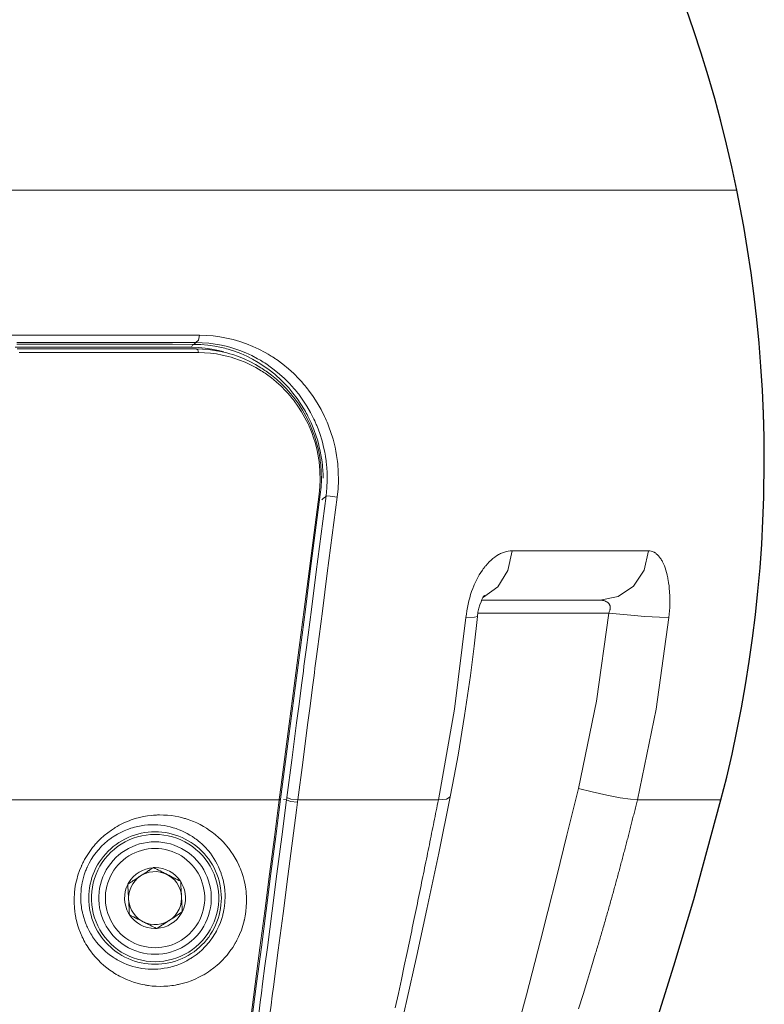
# Model space of a CAD drawing. Units: inches. Extents: x 90 to 248, y -545 to -374.
# Drawn here: x 108 to 113, y -455 to -448 of the extents above; entities that cross this region are included whole.
import ezdxf

# ---------------------------------------------------------------- set-up
doc = ezdxf.new("R2010")
doc.units = ezdxf.units.IN
doc.header["$MEASUREMENT"] = 0
doc.layers.add('ULISSE 2 (BASE SOTTO)', color=7, linetype='Continuous')

# ---------------------------------------------------------------- blocks, each defined once
blk = doc.blocks.new('block 2')
at = {"layer": 'ULISSE 2 (BASE SOTTO)', "color": 7, "lineweight": 25}
blk.add_lwpolyline([(112.4502, -455.5985), (112.6079, -455.099), (112.7571, -454.5973), (112.9628, -453.8448), (113.0058, -453.6723), (113.046, -453.4988), (113.083, -453.3249), (113.1173, -453.1499), (113.1483, -452.9749), (113.1762, -452.7989), (113.2012, -452.6228), (113.2231, -452.4461), (113.2418, -452.269), (113.2577, -452.0915), (113.27, -451.9141), (113.2795, -451.7363), (113.2859, -451.5585), (113.2898, -451.283), (113.288, -451.1048), (113.2834, -450.927), (113.2757, -450.7489), (113.2647, -450.5714), (113.251, -450.394), (113.2337, -450.2165), (113.2136, -450.0398), (113.1903, -449.863), (113.1642, -449.687), (113.1346, -449.5117), (113.0823, -449.2372), (113.0453, -449.0629), (113.0051, -448.8897), (112.9617, -448.7169), (112.9155, -448.5451), (112.8661, -448.374), (112.8139, -448.2036), (112.7585, -448.0346), (112.7003, -447.8663)], dxfattribs=at)
blk = doc.blocks.new('block 3')
at = {"layer": 'ULISSE 2 (BASE SOTTO)', "color": 7, "lineweight": 9}
for points in [[(113.0824, -449.2371), (113.0452, -449.0629), (113.005, -448.8896), (112.9616, -448.7169), (112.9153, -448.5451), (112.8661, -448.3739), (112.8138, -448.2037), (112.7586, -448.0345), (112.7004, -447.8662)], [(113.0824, -449.2371), (113.062, -449.2371), (113.0008, -449.2371), (112.8989, -449.2371), (112.7569, -449.2371), (112.5753, -449.2371), (112.3549, -449.2371), (112.0965, -449.2371), (111.8013, -449.2371), (111.4704, -449.2371), (111.1051, -449.2371), (110.7071, -449.2371), (110.2779, -449.2371), (109.8192, -449.2371), (109.333, -449.2371), (108.8212, -449.2371), (108.286, -449.2371), (107.7294, -449.2371), (107.1539, -449.2371)], [(113.0824, -449.2371), (113.062, -449.2371), (113.0009, -449.2371), (112.8993, -449.2371), (112.7576, -449.2371), (112.5765, -449.2371), (112.3565, -449.2371), (112.0988, -449.2371), (111.8042, -449.2371), (111.474, -449.2371), (111.1096, -449.2371), (110.7125, -449.2371), (110.2842, -449.2371), (109.8265, -449.2371), (109.3413, -449.2371), (108.8306, -449.2371), (108.2964, -449.2371), (107.7409, -449.2371), (107.1665, -449.2371)], [(113.2897, -451.2828), (113.2881, -451.1048), (113.2835, -450.9269), (113.2757, -450.7489), (113.2648, -450.5713), (113.2509, -450.3938), (113.2338, -450.2166), (113.2136, -450.0397), (113.1904, -449.8632), (113.1641, -449.6872), (113.1347, -449.5116), (113.0824, -449.2371)], [(108.998, -450.3893), (108.8357, -450.3893), (108.6714, -450.3893), (108.5053, -450.3893), (108.3373, -450.3891), (108.1674, -450.3891), (107.9956, -450.3891), (107.822, -450.3891), (107.6464, -450.3891)], [(107.414, -450.3344), (107.7497, -450.3344), (108.0788, -450.3346), (108.4012, -450.3346), (108.7169, -450.3347), (109.0259, -450.3347)], [(108.9826, -450.4032), (108.9903, -450.3963), (108.998, -450.3893)], [(109.0259, -450.3347), (109.0188, -450.3722), (108.998, -450.3893)], [(109.9816, -451.5489), (109.9877, -451.4885), (109.9901, -451.4282), (109.9891, -451.368), (109.9845, -451.3079), (109.9829, -451.2929), (109.9809, -451.2778), (109.9799, -451.2704), (109.9788, -451.2628), (109.9776, -451.2554), (109.9765, -451.2479), (109.9712, -451.2183), (109.9652, -451.1892), (109.9507, -451.132), (109.9332, -451.0764), (109.9234, -451.049), (109.9129, -451.0221), (109.9101, -451.0153), (109.9073, -451.0087), (109.9045, -451.0021), (109.9016, -450.9955), (109.8957, -450.9823), (109.8896, -450.9693), (109.8641, -450.9189), (109.8364, -450.8706), (109.8064, -450.8245), (109.7744, -450.7805), (109.7703, -450.7751), (109.7661, -450.7698), (109.7619, -450.7644), (109.7577, -450.7592), (109.7491, -450.7488), (109.7405, -450.7385), (109.7229, -450.7185), (109.705, -450.6991), (109.6681, -450.662), (109.6297, -450.6274), (109.5901, -450.595), (109.5491, -450.5648), (109.5439, -450.5613), (109.5386, -450.5577), (109.5334, -450.5541), (109.5281, -450.5507), (109.5175, -450.5438), (109.5069, -450.537), (109.4855, -450.5239), (109.4639, -450.5117), (109.4201, -450.4886), (109.3756, -450.4681), (109.3304, -450.4499), (109.2844, -450.4341), (109.2611, -450.427), (109.2377, -450.4206), (109.2259, -450.4175), (109.2141, -450.4146), (109.2022, -450.4119), (109.1904, -450.4094), (109.1427, -450.4007), (109.0947, -450.3944), (109.0465, -450.3907), (108.998, -450.3893)], [(109.0259, -450.3347), (109.0774, -450.3361), (109.1287, -450.3401), (109.1796, -450.3467), (109.2303, -450.3559), (109.2429, -450.3586), (109.2555, -450.3615), (109.2681, -450.3645), (109.2806, -450.3678), (109.3056, -450.3747), (109.3302, -450.3821), (109.3791, -450.3989), (109.4271, -450.4184), (109.4744, -450.4403), (109.5207, -450.4647), (109.5437, -450.4778), (109.5664, -450.4917), (109.5777, -450.4987), (109.5889, -450.5061), (109.5945, -450.5099), (109.6001, -450.5136), (109.6056, -450.5174), (109.6111, -450.5213), (109.6545, -450.5533), (109.6964, -450.5877), (109.737, -450.6245), (109.776, -450.6638), (109.7948, -450.6843), (109.8134, -450.7057), (109.8225, -450.7164), (109.8315, -450.7276), (109.8404, -450.7388), (109.8491, -450.7501), (109.8828, -450.7966), (109.9142, -450.8454), (109.9433, -450.8963), (109.9701, -450.9496), (109.9763, -450.9632), (109.9825, -450.977), (109.9885, -450.9909), (109.9942, -451.005), (110.0052, -451.0334), (110.0155, -451.062), (110.0336, -451.1206), (110.0486, -451.1806), (110.0549, -451.2111), (110.0603, -451.2422), (110.0627, -451.2577), (110.0649, -451.2734), (110.0669, -451.2891), (110.0687, -451.3049), (110.0733, -451.3677), (110.0743, -451.4307), (110.0717, -451.4938), (110.0653, -451.5569)], [(107.6476, -450.4381), (107.8232, -450.4381), (107.997, -450.4381), (108.169, -450.4381), (108.339, -450.4381), (108.5072, -450.4381), (108.6735, -450.4381), (108.756, -450.4382), (108.8379, -450.4382), (108.8788, -450.4382), (108.9194, -450.4382), (108.96, -450.4382), (109.0005, -450.4382)], [(107.6466, -450.4017), (107.8205, -450.4018), (107.9923, -450.402), (108.1622, -450.4021), (108.3302, -450.4024), (108.4962, -450.4025), (108.6604, -450.4028), (108.8225, -450.4029), (108.9826, -450.4032)], [(108.9659, -450.4257), (108.8062, -450.4255), (108.6445, -450.4253), (108.4809, -450.425), (108.3153, -450.4248), (108.1478, -450.4247), (107.9783, -450.4244), (107.8069, -450.4243), (107.6337, -450.4241)], [(109.0187, -450.4658), (108.856, -450.4658), (108.6914, -450.4656), (108.5249, -450.4656), (108.3566, -450.4656), (108.1864, -450.4656), (108.0143, -450.4656), (107.8404, -450.4656), (107.6646, -450.4656)], [(108.9826, -450.4032), (108.972, -450.4098), (108.9659, -450.4257)], [(109.208, -450.4594), (109.1919, -450.455), (109.18, -450.452), (109.1678, -450.4491), (109.1187, -450.439), (109.0687, -450.4317), (109.0178, -450.4273), (108.9659, -450.4257)], [(108.9826, -450.4032), (109.0362, -450.4049), (109.0889, -450.4094), (109.1406, -450.4168), (109.1915, -450.4272), (109.204, -450.4301), (109.2165, -450.4332), (109.2289, -450.4366), (109.2411, -450.44), (109.2655, -450.4474), (109.2894, -450.4554), (109.3364, -450.4732), (109.382, -450.4933), (109.4263, -450.5157), (109.4693, -450.5402), (109.5111, -450.5669), (109.5517, -450.596), (109.5616, -450.6036), (109.5715, -450.6113), (109.5763, -450.6151), (109.5812, -450.6191), (109.5861, -450.6231), (109.5909, -450.6271), (109.61, -450.6435), (109.6285, -450.6603), (109.6645, -450.6953), (109.6986, -450.7323), (109.7312, -450.771), (109.762, -450.8118), (109.7911, -450.8545), (109.8184, -450.8992), (109.8249, -450.9107), (109.8314, -450.9224), (109.8377, -450.9343), (109.8439, -450.9462), (109.8559, -450.9704), (109.8673, -450.9951), (109.8883, -451.0456), (109.9069, -451.098), (109.9153, -451.1247), (109.923, -451.152), (109.93, -451.1799), (109.9365, -451.2083), (109.9421, -451.2371), (109.9471, -451.2664), (109.9482, -451.2738), (109.9493, -451.2813), (109.9503, -451.2889), (109.9513, -451.2963), (109.9531, -451.3113), (109.9547, -451.3265), (109.9572, -451.3568), (109.9588, -451.3875), (109.9595, -451.4134)], [(109.0187, -450.4658), (109.0129, -450.4456), (109.0005, -450.4382)], [(109.0005, -450.4382), (109.0471, -450.4393), (109.0934, -450.4429), (109.1396, -450.4488), (109.1854, -450.4572), (109.1968, -450.4597), (109.2082, -450.4623), (109.2196, -450.4651), (109.2309, -450.468), (109.2535, -450.4742), (109.2758, -450.4809), (109.32, -450.4962), (109.3634, -450.5137), (109.4062, -450.5334), (109.4481, -450.5556), (109.4689, -450.5675), (109.4894, -450.58), (109.4996, -450.5865), (109.5097, -450.5932), (109.5198, -450.6), (109.5298, -450.6069), (109.569, -450.6358), (109.6069, -450.667), (109.6434, -450.7003), (109.6785, -450.7359), (109.6956, -450.7545), (109.7123, -450.7736), (109.7164, -450.7786), (109.7205, -450.7835), (109.7246, -450.7885), (109.7286, -450.7935), (109.7366, -450.8037), (109.7445, -450.8139), (109.7746, -450.8559), (109.8028, -450.8998), (109.8289, -450.9457), (109.8529, -450.9936), (109.8557, -450.9998), (109.8585, -451.006), (109.8613, -451.0122), (109.864, -451.0184), (109.8694, -451.0309), (109.8745, -451.0436), (109.8843, -451.0689), (109.8934, -451.0947), (109.9096, -451.1472), (109.9229, -451.2009), (109.9285, -451.2284), (109.9333, -451.2561), (109.9344, -451.2631), (109.9355, -451.2701), (109.9365, -451.2772), (109.9374, -451.2842), (109.9391, -451.2981), (109.9407, -451.3122), (109.9448, -451.3684), (109.9456, -451.4247), (109.9432, -451.4811), (109.9375, -451.5375)], [(109.928, -451.5343), (109.9335, -451.4792), (109.9358, -451.4241), (109.9349, -451.3691), (109.9308, -451.3142), (109.9293, -451.3004), (109.9276, -451.2868), (109.9267, -451.2799), (109.9258, -451.2732), (109.9247, -451.2663), (109.9236, -451.2595), (109.9189, -451.2324), (109.9134, -451.2056), (109.9003, -451.1533), (109.8845, -451.1021), (109.8755, -451.0771), (109.8659, -451.0523), (109.8609, -451.04), (109.8557, -451.0279), (109.8531, -451.0218), (109.8503, -451.0157), (109.8476, -451.0097), (109.8449, -451.0038), (109.8214, -450.9572), (109.796, -450.9127), (109.7685, -450.8699), (109.7391, -450.8292), (109.7314, -450.8192), (109.7237, -450.8095), (109.7197, -450.8046), (109.7158, -450.7998), (109.7118, -450.795), (109.7078, -450.7903), (109.6915, -450.7717), (109.675, -450.7536), (109.6409, -450.7192), (109.6054, -450.6869), (109.5687, -450.6569), (109.5307, -450.6289), (109.521, -450.6222), (109.5112, -450.6156), (109.5015, -450.6092), (109.4916, -450.6029), (109.4717, -450.5908), (109.4516, -450.5793), (109.4109, -450.558), (109.3696, -450.5388), (109.3276, -450.5219), (109.2848, -450.5071), (109.2633, -450.5006), (109.2415, -450.4946), (109.2305, -450.4918), (109.2195, -450.4891), (109.2085, -450.4866), (109.1975, -450.4842), (109.1532, -450.4761), (109.1086, -450.4705), (109.0637, -450.4669), (109.0187, -450.4658)], [(112.9627, -453.8449), (113.0058, -453.6722), (113.046, -453.4988), (113.0832, -453.3247), (113.1173, -453.15), (113.1484, -452.9748), (113.1763, -452.7989), (113.2013, -452.6227), (113.2231, -452.446), (113.2419, -452.269), (113.2576, -452.0917), (113.2701, -451.9141), (113.2796, -451.7363), (113.286, -451.5586), (113.2897, -451.2828)], [(109.9375, -451.5375), (109.8998, -451.828), (109.8621, -452.1176), (109.8245, -452.4065), (109.787, -452.6945), (109.7496, -452.9818), (109.7124, -453.2683), (109.6752, -453.5541), (109.6381, -453.8389)], [(109.6393, -453.7521), (109.702, -453.2705), (109.7394, -452.983), (109.7769, -452.6949), (109.8145, -452.4059), (109.8522, -452.1162), (109.8901, -451.8256), (109.928, -451.5343)], [(109.6852, -453.8263), (109.7217, -453.5455), (109.7585, -453.2631), (109.777, -453.1212), (109.7955, -452.9789), (109.8002, -452.9432), (109.8048, -452.9075), (109.8094, -452.8718), (109.8141, -452.8361), (109.8234, -452.7646), (109.8327, -452.6931), (109.8699, -452.4071), (109.9071, -452.1212), (109.9444, -451.8351), (109.9816, -451.5489)], [(110.0653, -451.5569), (110.0279, -451.8444), (109.9905, -452.1318), (109.9532, -452.4191), (109.9158, -452.7065), (109.9064, -452.7783), (109.8971, -452.85), (109.8924, -452.886), (109.8877, -452.9218), (109.883, -452.9577), (109.8783, -452.9935), (109.8597, -453.1365), (109.8412, -453.2791), (109.8043, -453.5629), (109.7676, -453.8449)], [(109.928, -451.5343), (109.9353, -451.5361), (109.9375, -451.5375)], [(109.9816, -451.5489), (109.9756, -451.5544), (109.9696, -451.5597), (109.9595, -451.5687), (109.9494, -451.5778)], [(110.0653, -451.5569), (110.0127, -451.5492), (109.9816, -451.5489)], [(111.0374, -452.466), (111.0404, -452.4409), (111.044, -452.416), (111.0483, -452.391), (111.0534, -452.3664), (111.0591, -452.342), (111.0655, -452.318), (111.0724, -452.2945), (111.0801, -452.2714), (111.0883, -452.2489), (111.0971, -452.2268), (111.0994, -452.2212), (111.1018, -452.2159), (111.1042, -452.2104), (111.1066, -452.2051), (111.1116, -452.1945), (111.1167, -452.1841), (111.1271, -452.1639), (111.1381, -452.1446), (111.1495, -452.1262), (111.1614, -452.1084), (111.1675, -452.0998), (111.1738, -452.0915), (111.1769, -452.0874), (111.1801, -452.0833), (111.1833, -452.0794), (111.1865, -452.0755), (111.1997, -452.0604), (111.213, -452.0464), (111.2267, -452.0334), (111.2405, -452.0216), (111.2546, -452.0108), (111.2689, -452.001), (111.2726, -451.9987), (111.2762, -451.9965), (111.2799, -451.9943), (111.2835, -451.9922), (111.2908, -451.9884), (111.2982, -451.9846), (111.3129, -451.9783), (111.3276, -451.9731), (111.3422, -451.9691), (111.3569, -451.9661), (111.3716, -451.9644), (111.3863, -451.9638)], [(111.1707, -452.3137), (111.2784, -452.235), (111.354, -452.1124), (111.3863, -451.9638)], [(111.3863, -451.9638), (111.7712, -451.9638), (112.1152, -451.9638), (112.4167, -451.9638)], [(112.4167, -451.9638), (112.3822, -452.1085), (112.3013, -452.2292), (112.1856, -452.3091), (112.051, -452.3371)], [(112.4167, -451.9638), (112.4267, -451.9644), (112.4366, -451.9662), (112.4463, -451.9691), (112.4558, -451.9732), (112.4582, -451.9744), (112.4605, -451.9757), (112.4629, -451.9771), (112.4651, -451.9784), (112.4697, -451.9815), (112.4742, -451.9849), (112.4829, -451.9925), (112.4914, -452.0012), (112.4995, -452.0108), (112.5073, -452.0217), (112.5111, -452.0276), (112.5148, -452.0337), (112.5185, -452.0402), (112.522, -452.0469), (112.5288, -452.061), (112.5352, -452.0759), (112.5411, -452.0918), (112.5466, -452.1087), (112.5518, -452.1264), (112.5564, -452.1452), (112.5575, -452.15), (112.5586, -452.1548), (112.5597, -452.1598), (112.5606, -452.1648), (112.5626, -452.1748), (112.5643, -452.1849), (112.5676, -452.2058), (112.5703, -452.2272), (112.5726, -452.2492), (112.5743, -452.2719), (112.575, -452.2834), (112.5755, -452.2951), (112.5757, -452.301), (112.5759, -452.307), (112.5761, -452.3129), (112.5763, -452.3189), (112.5765, -452.3429), (112.5761, -452.367), (112.5753, -452.3914), (112.574, -452.4161), (112.5722, -452.4409), (112.5699, -452.466)], [(111.1237, -452.4601), (111.1238, -452.4592), (111.1239, -452.4584), (111.1277, -452.428), (111.1346, -452.3978), (111.1423, -452.371), (111.1508, -452.3475), (111.1582, -452.3307), (111.1653, -452.3172), (111.1707, -452.3081), (111.1748, -452.3023), (111.1771, -452.2995)], [(112.051, -452.3371), (111.6433, -452.3371), (111.1599, -452.3371)], [(112.115, -452.4336), (112.1175, -452.4288), (112.1197, -452.4238), (112.1217, -452.4189), (112.1234, -452.4139), (112.1241, -452.4114), (112.1247, -452.4088), (112.1252, -452.4063), (112.1257, -452.4037), (112.1261, -452.4012), (112.1263, -452.3987), (112.1265, -452.3963), (112.1265, -452.3938), (112.1264, -452.389), (112.1259, -452.3843), (112.1254, -452.3819), (112.1249, -452.3797), (112.1243, -452.3774), (112.1235, -452.3753), (112.1227, -452.3731), (112.1218, -452.3712), (112.1208, -452.3691), (112.1197, -452.3673), (112.1174, -452.3636), (112.1148, -452.3603), (112.1119, -452.3572), (112.1087, -452.3544), (112.107, -452.353), (112.1053, -452.3517), (112.1035, -452.3505), (112.1017, -452.3493), (112.0942, -452.3453), (112.0863, -452.3422), (112.0821, -452.341), (112.0778, -452.3399), (112.0757, -452.3394), (112.0735, -452.339), (112.0713, -452.3387), (112.0691, -452.3382), (112.0601, -452.3373), (112.051, -452.3371)], [(110.8291, -453.8449), (110.9495, -453.1598), (111.0374, -452.466)], [(110.9177, -453.8232), (110.9485, -453.6656), (110.9775, -453.5075), (111.0274, -453.2074), (111.071, -452.9054), (111.0991, -452.6833), (111.1237, -452.4603)], [(111.1237, -452.4603), (111.1011, -452.4657), (111.0374, -452.466)], [(112.115, -452.4336), (111.1282, -452.4336)], [(111.8861, -453.7584), (112.0232, -453.1002), (112.115, -452.4336)], [(112.5699, -452.466), (112.4976, -452.4656), (112.3882, -452.4594), (112.2551, -452.4482), (112.115, -452.4336)], [(112.5699, -452.466), (112.4742, -453.1598), (112.3316, -453.8449)], [(109.6275, -453.8429), (109.6393, -453.7521)], [(110.5149, -458.2884), (110.7307, -457.751), (110.937, -457.1809), (111.1158, -456.6363), (111.2919, -456.051), (111.3912, -455.6986), (111.4942, -455.3177), (111.6007, -454.9082), (111.6565, -454.6877), (111.7227, -454.4225), (111.7993, -454.1127), (111.8861, -453.7584)], [(112.3316, -453.8449), (112.2806, -453.8408), (112.2014, -453.8287), (112.1007, -453.8092), (111.991, -453.7846), (111.8861, -453.7584)], [(96.552, -453.8449), (97.0526, -453.8449), (97.5793, -453.8449), (98.1297, -453.8449), (98.7018, -453.8449), (99.2927, -453.8449), (99.9001, -453.8449), (100.5213, -453.8449), (101.1536, -453.8449), (101.7943, -453.8449), (102.4406, -453.8449), (103.0896, -453.8449), (103.7388, -453.8449), (104.3851, -453.8449), (105.0257, -453.8449), (105.658, -453.8449), (106.2793, -453.8449), (106.8866, -453.8449), (107.4776, -453.8449), (108.0496, -453.8449), (108.6001, -453.8449), (109.1268, -453.8449), (109.6273, -453.8449)], [(109.0629, -458.1911), (109.0969, -457.9294), (109.131, -457.6663), (109.1652, -457.4018), (109.1997, -457.136), (109.2344, -456.8688), (109.2693, -456.6004), (109.3043, -456.3306), (109.3395, -456.0594), (109.3749, -455.7871), (109.4104, -455.5134), (109.4461, -455.2384), (109.482, -454.9622), (109.5181, -454.6848), (109.5543, -454.4061), (109.5907, -454.1261), (109.6273, -453.8449)], [(109.6378, -453.841), (109.6013, -454.1218), (109.5649, -454.4015), (109.5287, -454.6799), (109.4926, -454.9571), (109.4567, -455.233), (109.421, -455.5076), (109.3854, -455.781), (109.35, -456.0531), (109.3148, -456.3239), (109.2797, -456.5935), (109.2449, -456.8617), (109.2101, -457.1286), (109.1756, -457.3941), (109.1412, -457.6583), (109.1071, -457.9211), (109.0731, -458.1825)], [(109.1177, -458.1824), (109.1516, -457.9223), (109.1857, -457.6608), (109.22, -457.3974), (109.2545, -457.1326), (109.2892, -456.8662), (109.3242, -456.5983), (109.3592, -456.3289), (109.3946, -456.058), (109.4301, -455.7855), (109.4657, -455.5116), (109.4746, -455.4429), (109.4836, -455.3741), (109.4926, -455.3053), (109.5016, -455.2363), (109.5196, -455.0983), (109.5376, -454.96), (109.5737, -454.6826), (109.6099, -454.4042), (109.6463, -454.1249), (109.6828, -453.8444)], [(109.6273, -453.8449), (109.6348, -453.8436), (109.6378, -453.8412)], [(109.6273, -453.8449), (109.6274, -453.8439), (109.6275, -453.8429)], [(109.6275, -453.8429), (109.6351, -453.8415), (109.6381, -453.8392)], [(109.6378, -453.8412), (109.6379, -453.8402), (109.6381, -453.8392)], [(109.6381, -453.8392), (109.6381, -453.8391), (109.6381, -453.8389)], [(109.6605, -453.8417), (109.6828, -453.8444)], [(109.6828, -453.8444), (109.684, -453.8353), (109.6852, -453.8263)], [(109.6828, -453.8444), (109.7121, -453.8584), (109.7651, -453.863)], [(109.6852, -453.8263), (109.7145, -453.8402), (109.7676, -453.8449)], [(110.5034, -455.4171), (110.5267, -455.3094), (110.5499, -455.2015), (110.5715, -455.1001), (110.5929, -454.9987), (110.5979, -454.9751), (110.6029, -454.9514), (110.6078, -454.928), (110.6127, -454.9046), (110.6176, -454.8811), (110.6225, -454.8579), (110.6274, -454.8346), (110.6322, -454.8113), (110.637, -454.7881), (110.6418, -454.765), (110.6466, -454.742), (110.6514, -454.7189), (110.6561, -454.6961), (110.6609, -454.6731), (110.6655, -454.6503), (110.6702, -454.6274), (110.675, -454.6048), (110.6796, -454.5821), (110.6842, -454.5595), (110.6889, -454.5369), (110.6935, -454.5144), (110.6981, -454.492), (110.7027, -454.4697), (110.7072, -454.4472), (110.7118, -454.425), (110.7163, -454.4028), (110.7208, -454.3806), (110.7254, -454.3584), (110.7298, -454.3364), (110.7343, -454.3144), (110.7387, -454.2925), (110.7432, -454.2706), (110.7476, -454.2488), (110.752, -454.227), (110.7564, -454.2053), (110.7608, -454.1836), (110.7652, -454.1621), (110.7695, -454.1404), (110.7739, -454.119), (110.7782, -454.0976), (110.7825, -454.0762), (110.7868, -454.0549), (110.7911, -454.0336), (110.7954, -454.0124), (110.7996, -453.9913), (110.8039, -453.9702), (110.8081, -453.9492), (110.8123, -453.9282), (110.8165, -453.9073), (110.8207, -453.8865), (110.8249, -453.8657), (110.8291, -453.8449)], [(109.7651, -453.863), (109.7574, -453.9227)], [(109.7676, -453.8449), (109.7663, -453.854), (109.7651, -453.863)], [(110.8291, -453.8449), (110.3208, -453.8449), (109.7676, -453.8449)], [(109.7786, -458.3577), (109.8697, -458.0725), (109.9579, -457.7858), (110.0302, -457.5424), (110.1005, -457.2979), (110.1566, -457.0972), (110.2116, -456.8958), (110.2536, -456.7383), (110.2949, -456.5806), (110.3269, -456.4564), (110.3585, -456.3319), (110.4094, -456.1274), (110.4593, -455.9224), (110.5248, -455.6462), (110.5887, -455.3691), (110.6667, -455.0202), (110.7425, -454.6702), (110.8315, -454.2475), (110.9177, -453.8232)], [(110.4038, -460.4105), (110.6458, -459.9463), (110.8798, -459.4779), (111.1055, -459.0055), (111.3229, -458.5292), (111.532, -458.0491), (111.7327, -457.5656), (111.9249, -457.0786), (112.1086, -456.5883), (112.2837, -456.0948), (112.4502, -455.5984), (112.6079, -455.0991), (112.7569, -454.5972), (112.9627, -453.8449)], [(112.3316, -453.8449), (112.329, -453.8551), (112.3266, -453.8654), (112.324, -453.8756), (112.3215, -453.8859), (112.319, -453.8962), (112.3164, -453.9065), (112.3139, -453.9168), (112.3113, -453.9271), (112.3087, -453.9375), (112.3062, -453.9478), (112.3036, -453.9583), (112.3009, -453.9686), (112.2984, -453.979), (112.2957, -453.9894), (112.2931, -453.9999), (112.2905, -454.0102), (112.2878, -454.0207), (112.2852, -454.0312), (112.2825, -454.0416), (112.2799, -454.0521), (112.2772, -454.0627), (112.2745, -454.0732), (112.2718, -454.0837), (112.2691, -454.0943), (112.2664, -454.1049), (112.2637, -454.1154), (112.261, -454.126), (112.2582, -454.1366), (112.2555, -454.1472), (112.2527, -454.1578), (112.25, -454.1685), (112.2472, -454.1792), (112.2444, -454.1898), (112.2416, -454.2005), (112.2388, -454.2111), (112.236, -454.2219), (112.2331, -454.2326), (112.2303, -454.2433), (112.2275, -454.2541), (112.2247, -454.2649), (112.2218, -454.2756), (112.2189, -454.2864), (112.216, -454.2972), (112.2132, -454.308), (112.2103, -454.3188), (112.2074, -454.3296), (112.2045, -454.3405), (112.2016, -454.3514), (112.1987, -454.3623), (112.1957, -454.3732), (112.1928, -454.3841), (112.1898, -454.395), (112.1868, -454.406), (112.1839, -454.4169), (112.1809, -454.4279), (112.1779, -454.4388), (112.1749, -454.4498), (112.1719, -454.4608), (112.1689, -454.4719), (112.1658, -454.4829), (112.1628, -454.4939), (112.1598, -454.5049), (112.1567, -454.516), (112.1536, -454.5271), (112.1505, -454.5381), (112.1475, -454.5493), (112.1444, -454.5604), (112.1413, -454.5715), (112.1382, -454.5827), (112.1351, -454.5938), (112.1319, -454.605), (112.1287, -454.6161), (112.1257, -454.6274), (112.1225, -454.6386), (112.1193, -454.6498), (112.1161, -454.6611), (112.1129, -454.6724), (112.1097, -454.6835), (112.1065, -454.6948), (112.1033, -454.7061), (112.1001, -454.7174), (112.0969, -454.7287), (112.0936, -454.7401), (112.0904, -454.7515), (112.0871, -454.7628), (112.0838, -454.7742), (112.0805, -454.7855), (112.0772, -454.7969), (112.074, -454.8084), (112.0706, -454.8197), (112.0673, -454.8313), (112.064, -454.8427), (112.0606, -454.8541), (112.0573, -454.8656), (112.0539, -454.8771), (112.0505, -454.8886), (112.0472, -454.9001), (112.0438, -454.9116), (112.0404, -454.9232), (112.037, -454.9347), (112.0335, -454.9463), (112.0301, -454.9578), (112.0266, -454.9695), (112.0232, -454.981), (112.0197, -454.9926), (112.0163, -455.0043), (111.9856, -455.1061), (111.9546, -455.2078), (111.921, -455.3159), (111.887, -455.4239)], [(110.9177, -453.8231), (110.8915, -453.8394), (110.8291, -453.8449)], [(112.9627, -453.8449), (112.9372, -453.8449), (112.8608, -453.8449), (112.7339, -453.8449), (112.5572, -453.8449), (112.3316, -453.8449)], [(108.1387, -454.8788), (108.126, -454.8495), (108.1145, -454.8194), (108.1046, -454.7884), (108.0961, -454.7566), (108.0942, -454.7485), (108.0924, -454.7403), (108.0908, -454.7322), (108.0892, -454.7239), (108.0863, -454.7074), (108.0839, -454.6908), (108.0803, -454.6572), (108.0786, -454.6231), (108.0786, -454.5886), (108.0805, -454.5534), (108.0812, -454.5446), (108.0822, -454.5358), (108.0832, -454.527), (108.0844, -454.5182), (108.087, -454.5005), (108.0902, -454.483), (108.098, -454.4483), (108.1078, -454.4138), (108.1195, -454.3797), (108.1333, -454.3458), (108.1353, -454.3415), (108.1371, -454.3374), (108.1391, -454.3331), (108.1411, -454.329), (108.145, -454.3207), (108.1492, -454.3126), (108.1577, -454.2964), (108.1667, -454.2806), (108.186, -454.2497), (108.2069, -454.2201), (108.2179, -454.2056), (108.2295, -454.1916), (108.2353, -454.1846), (108.2413, -454.1778), (108.2474, -454.171), (108.2535, -454.1644), (108.2787, -454.139), (108.305, -454.1153), (108.3323, -454.0932), (108.3606, -454.0728), (108.3677, -454.068), (108.375, -454.0631), (108.3823, -454.0586), (108.3896, -454.054), (108.4043, -454.0454), (108.4191, -454.0371), (108.4489, -454.0221), (108.4792, -454.0086), (108.4944, -454.0025), (108.5098, -453.9968), (108.5175, -453.9941), (108.5253, -453.9915), (108.533, -453.9891), (108.5407, -453.9867), (108.5716, -453.9782), (108.6022, -453.9714), (108.6329, -453.9661), (108.6634, -453.9623), (108.6787, -453.9609), (108.6939, -453.9599), (108.7015, -453.9595), (108.7091, -453.9592), (108.7167, -453.9591), (108.7242, -453.959), (108.7541, -453.9595), (108.7836, -453.9613), (108.8128, -453.9643), (108.8415, -453.9687), (108.8698, -453.9742), (108.8978, -453.9811), (108.9047, -453.9829), (108.9116, -453.9849), (108.9185, -453.987), (108.9254, -453.9891), (108.9389, -453.9935), (108.9524, -453.9982), (108.9788, -454.0084), (109.0046, -454.0198), (109.0298, -454.0321), (109.0543, -454.0455), (109.0783, -454.06), (109.1017, -454.0754), (109.1131, -454.0836), (109.1245, -454.092), (109.1301, -454.0963), (109.1356, -454.1007), (109.1412, -454.1052), (109.1466, -454.1096), (109.1681, -454.1283), (109.1888, -454.1479), (109.1988, -454.1579), (109.2086, -454.1684), (109.2135, -454.1737), (109.2183, -454.179), (109.223, -454.1845), (109.2277, -454.1899), (109.2458, -454.2124), (109.2629, -454.2357), (109.2791, -454.2598), (109.2943, -454.2848), (109.3085, -454.3108), (109.3216, -454.3377), (109.3278, -454.3516), (109.3337, -454.3656), (109.3366, -454.3728), (109.3393, -454.3801), (109.342, -454.3873), (109.3446, -454.3947), (109.3543, -454.4246), (109.3625, -454.4552), (109.3692, -454.4865), (109.3745, -454.5186), (109.3766, -454.535), (109.3783, -454.5515), (109.3789, -454.5599), (109.3795, -454.5683), (109.3799, -454.5768), (109.3803, -454.5853), (109.3805, -454.6196), (109.3789, -454.6542), (109.3754, -454.689), (109.37, -454.7241), (109.3683, -454.7329), (109.3665, -454.7418), (109.3655, -454.7462), (109.3645, -454.7506), (109.3635, -454.755), (109.3624, -454.7595), (109.3579, -454.7771), (109.3528, -454.7945), (109.3413, -454.8289), (109.3279, -454.8627), (109.3204, -454.8793), (109.3125, -454.8957), (109.3082, -454.904), (109.304, -454.9121), (109.3018, -454.9161), (109.2996, -454.9201), (109.2973, -454.9242), (109.295, -454.9282), (109.2759, -454.9594), (109.2553, -454.9892), (109.2334, -455.0174), (109.21, -455.0443), (109.207, -455.0475), (109.2039, -455.0508), (109.2008, -455.0539), (109.1978, -455.0571), (109.1916, -455.0635), (109.1853, -455.0697), (109.1727, -455.0816), (109.1598, -455.0932), (109.1335, -455.115), (109.1064, -455.1352), (109.0926, -455.1448), (109.0785, -455.1539), (109.0715, -455.1583), (109.0644, -455.1625), (109.0573, -455.1667), (109.0502, -455.1707), (109.0215, -455.1858), (108.9927, -455.1994), (108.9636, -455.2113), (108.9342, -455.2218), (108.9047, -455.2307), (108.8749, -455.2382), (108.8674, -455.2398), (108.8599, -455.2414), (108.8525, -455.2429), (108.845, -455.2442), (108.8301, -455.2467), (108.8153, -455.2489), (108.7858, -455.2521), (108.7563, -455.2539), (108.7271, -455.2545), (108.6981, -455.2536), (108.6691, -455.2516), (108.6403, -455.2482), (108.6331, -455.2473), (108.6259, -455.2462), (108.6187, -455.2449), (108.6115, -455.2437), (108.5973, -455.2409), (108.5832, -455.2378), (108.5553, -455.2307), (108.5278, -455.2225), (108.5008, -455.213), (108.4742, -455.2024), (108.448, -455.1906), (108.4223, -455.1776), (108.4096, -455.1707), (108.3971, -455.1635), (108.3908, -455.1597), (108.3846, -455.1559), (108.3785, -455.1521), (108.3723, -455.1481), (108.3482, -455.1315), (108.325, -455.114), (108.3024, -455.0954), (108.2807, -455.0757), (108.2598, -455.055), (108.2396, -455.0331), (108.2204, -455.0103), (108.202, -454.9863), (108.1932, -454.9738), (108.1846, -454.9611), (108.1763, -454.948), (108.1681, -454.9346), (108.1603, -454.921), (108.1528, -454.9072), (108.1492, -454.9002), (108.1457, -454.8931), (108.1439, -454.8895), (108.1422, -454.886), (108.1404, -454.8824), (108.1387, -454.8788)], [(109.7574, -453.9227), (109.6922, -454.4238), (109.656, -454.7027), (109.6199, -454.9805), (109.6018, -455.119), (109.5839, -455.2572), (109.5749, -455.3262), (109.5659, -455.3953), (109.557, -455.4642), (109.548, -455.5329), (109.5124, -455.8073), (109.477, -456.0802), (109.4418, -456.3515), (109.4067, -456.6215), (109.3718, -456.8898), (109.3372, -457.1566), (109.3028, -457.4218), (109.2686, -457.6854), (109.2346, -457.9474), (109.2008, -458.2079)], [(108.3799, -455.0389), (108.3822, -455.0404), (108.3873, -455.0436), (108.3924, -455.0466), (108.4027, -455.0527), (108.413, -455.0585), (108.434, -455.0693), (108.4552, -455.0792), (108.4769, -455.0881), (108.4989, -455.0961), (108.5213, -455.1031), (108.5441, -455.1092), (108.5556, -455.1118), (108.5671, -455.1143), (108.5788, -455.1165), (108.5905, -455.1184), (108.6141, -455.1215), (108.6377, -455.1236), (108.6615, -455.1246), (108.6854, -455.1246), (108.7096, -455.1235), (108.7337, -455.1213), (108.7581, -455.118), (108.7827, -455.1136), (108.795, -455.1109), (108.8073, -455.108), (108.8196, -455.1047), (108.8319, -455.1011), (108.8563, -455.0929), (108.8807, -455.0836), (108.9049, -455.0729), (108.9289, -455.0608), (108.9409, -455.0542), (108.9529, -455.0473), (108.9589, -455.0437), (108.9648, -455.0399), (108.9708, -455.0361), (108.9767, -455.0322), (108.9999, -455.0156), (109.0227, -454.9977), (109.0448, -454.978), (109.0663, -454.9568), (109.0689, -454.954), (109.0716, -454.9513), (109.0742, -454.9485), (109.0767, -454.9456), (109.0819, -454.9398), (109.0869, -454.9341), (109.0968, -454.9221), (109.1064, -454.9099), (109.1247, -454.8844), (109.1417, -454.8576), (109.1438, -454.8541), (109.1458, -454.8505), (109.1478, -454.8471), (109.1498, -454.8435), (109.1536, -454.8364), (109.1574, -454.8293), (109.1645, -454.8149), (109.1712, -454.8002), (109.1833, -454.7707), (109.1937, -454.7404), (109.196, -454.7327), (109.1982, -454.725), (109.2003, -454.7173), (109.2023, -454.7096), (109.2041, -454.7019), (109.2059, -454.6941), (109.2074, -454.6864), (109.209, -454.6788), (109.2137, -454.6484), (109.2168, -454.6184), (109.2176, -454.6036), (109.2181, -454.5888), (109.2181, -454.5814), (109.2181, -454.5741), (109.2181, -454.5668), (109.2179, -454.5595), (109.2161, -454.5308), (109.2129, -454.503), (109.2084, -454.476), (109.2028, -454.4498), (109.1995, -454.4369), (109.1959, -454.4243), (109.194, -454.418), (109.1921, -454.4118), (109.19, -454.4056), (109.1879, -454.3994), (109.1789, -454.3753), (109.169, -454.3523), (109.1582, -454.3299), (109.1467, -454.3086), (109.1343, -454.2879), (109.1212, -454.2679), (109.1073, -454.2488), (109.0927, -454.2304), (109.0889, -454.2259), (109.0851, -454.2214), (109.0812, -454.2169), (109.0773, -454.2126), (109.0694, -454.204), (109.0613, -454.1957), (109.0446, -454.1794), (109.0274, -454.1641), (109.0186, -454.1567), (109.0096, -454.1495), (109.0005, -454.1425), (108.9913, -454.1358), (108.9725, -454.1228), (108.9532, -454.1107), (108.9334, -454.0994), (108.9131, -454.0889), (108.8924, -454.0793), (108.8711, -454.0704), (108.8602, -454.0664), (108.8494, -454.0624), (108.8382, -454.0589), (108.827, -454.0554), (108.8044, -454.0494), (108.7814, -454.0441), (108.758, -454.04), (108.7343, -454.0367), (108.7102, -454.0346), (108.6857, -454.0335), (108.6733, -454.0334), (108.6608, -454.0335), (108.6546, -454.0337), (108.6483, -454.0339), (108.642, -454.0343), (108.6357, -454.0348), (108.6104, -454.0371), (108.5849, -454.0407), (108.5594, -454.0456), (108.5335, -454.0518), (108.5206, -454.0554), (108.5076, -454.0594), (108.5011, -454.0615), (108.4947, -454.0637), (108.4881, -454.066), (108.4816, -454.0684), (108.4558, -454.0789), (108.4302, -454.0909), (108.4049, -454.1045), (108.3799, -454.1196), (108.3736, -454.1236), (108.3674, -454.1278), (108.3613, -454.132), (108.3551, -454.1364), (108.3431, -454.1454), (108.3312, -454.1548), (108.308, -454.1745), (108.2857, -454.196), (108.2749, -454.2073), (108.2643, -454.219), (108.2591, -454.2249), (108.254, -454.2311), (108.249, -454.2372), (108.2441, -454.2435), (108.2252, -454.269), (108.208, -454.2957), (108.1922, -454.3234), (108.178, -454.3524), (108.1763, -454.356), (108.1747, -454.3597), (108.1731, -454.3634), (108.1715, -454.3671), (108.1685, -454.3746), (108.1655, -454.382), (108.16, -454.3969), (108.1549, -454.4119), (108.1462, -454.442), (108.1393, -454.4723), (108.1364, -454.4874), (108.134, -454.5027), (108.133, -454.5104), (108.1321, -454.518), (108.1313, -454.5257), (108.1306, -454.5334), (108.1289, -454.5636), (108.1289, -454.5934), (108.1304, -454.6226), (108.1334, -454.6513), (108.1355, -454.6655), (108.138, -454.6795), (108.1393, -454.6866), (108.1407, -454.6935), (108.1422, -454.7005), (108.1438, -454.7072), (108.151, -454.7342), (108.1595, -454.7603), (108.1641, -454.7731), (108.1691, -454.7856), (108.1716, -454.7918), (108.1743, -454.798), (108.1756, -454.8011), (108.177, -454.8041), (108.1784, -454.8071), (108.1798, -454.8102)], [(108.6897, -454.0864), (108.7159, -454.0871), (108.742, -454.0892), (108.768, -454.0926), (108.7938, -454.0973), (108.8193, -454.1034), (108.8444, -454.1109), (108.8691, -454.1196), (108.8933, -454.1297), (108.917, -454.141), (108.94, -454.1535), (108.9624, -454.1672), (108.984, -454.1821), (109.0047, -454.1979), (109.0247, -454.215), (109.0437, -454.233), (109.0618, -454.2521), (109.0788, -454.272), (109.0947, -454.2927), (109.1096, -454.3143), (109.1233, -454.3367), (109.1358, -454.3598), (109.1471, -454.3834), (109.1571, -454.4076), (109.1658, -454.4323), (109.1733, -454.4575), (109.1794, -454.483), (109.1842, -454.5088), (109.1876, -454.5347), (109.1897, -454.5609), (109.1904, -454.5871), (109.1897, -454.6132), (109.1876, -454.6394), (109.1842, -454.6653), (109.1794, -454.6911), (109.1733, -454.7166), (109.1658, -454.7418), (109.1571, -454.7665), (109.1471, -454.7907), (109.1358, -454.8144), (109.1233, -454.8374), (109.1096, -454.8598), (109.0947, -454.8813), (109.0788, -454.9021), (109.0618, -454.9221), (109.0437, -454.9411), (109.0247, -454.9591), (109.0047, -454.9762), (108.984, -454.9921), (108.9624, -455.007), (108.94, -455.0206), (108.917, -455.0331), (108.8933, -455.0444), (108.8691, -455.0545), (108.8444, -455.0632), (108.8193, -455.0706), (108.7938, -455.0768), (108.768, -455.0816), (108.742, -455.0849), (108.7159, -455.087), (108.6897, -455.0877), (108.6635, -455.087), (108.6374, -455.0849), (108.6114, -455.0816), (108.5856, -455.0768), (108.5601, -455.0706), (108.535, -455.0632), (108.5102, -455.0545), (108.486, -455.0444), (108.4624, -455.0331), (108.4393, -455.0206), (108.417, -455.007), (108.3954, -454.9921), (108.3746, -454.9762), (108.3546, -454.9591), (108.3356, -454.9411), (108.3176, -454.9221), (108.3006, -454.9021), (108.2846, -454.8813), (108.2698, -454.8598), (108.2561, -454.8374), (108.2436, -454.8144), (108.2323, -454.7907), (108.2223, -454.7665), (108.2135, -454.7418), (108.2061, -454.7166), (108.2, -454.6911), (108.1952, -454.6653), (108.1918, -454.6394), (108.1897, -454.6132), (108.189, -454.5871), (108.1897, -454.5609), (108.1918, -454.5347), (108.1952, -454.5088), (108.2, -454.483), (108.2061, -454.4575), (108.2135, -454.4323), (108.2223, -454.4076), (108.2323, -454.3834), (108.2436, -454.3598), (108.2561, -454.3367), (108.2698, -454.3143), (108.2846, -454.2927), (108.3006, -454.272), (108.3176, -454.2521), (108.3356, -454.233), (108.3546, -454.215), (108.3746, -454.1979), (108.3954, -454.1821), (108.417, -454.1672), (108.4393, -454.1535), (108.4624, -454.141), (108.486, -454.1297), (108.5102, -454.1196), (108.535, -454.1109), (108.5601, -454.1034), (108.5856, -454.0973), (108.6114, -454.0926), (108.6374, -454.0892), (108.6635, -454.0871), (108.6897, -454.0864)], [(108.6897, -454.1064), (108.7232, -454.1075), (108.7566, -454.1111), (108.7896, -454.1169), (108.8221, -454.125), (108.8541, -454.1353), (108.8852, -454.1479), (108.9154, -454.1626), (108.9444, -454.1794), (108.9722, -454.1982), (108.9987, -454.2189), (109.0236, -454.2413), (109.0469, -454.2654), (109.0685, -454.2911), (109.0882, -454.3182), (109.106, -454.3467), (109.1217, -454.3764), (109.1354, -454.407), (109.1468, -454.4385), (109.1561, -454.4708), (109.1631, -454.5036), (109.1677, -454.5368), (109.1701, -454.5703), (109.1701, -454.6039), (109.1677, -454.6373), (109.1631, -454.6706), (109.1561, -454.7034), (109.1468, -454.7356), (109.1354, -454.7671), (109.1217, -454.7978), (109.106, -454.8274), (109.0882, -454.8559), (109.0685, -454.883), (109.0469, -454.9087), (109.0236, -454.9328), (108.9987, -454.9553), (108.9722, -454.9759), (108.9444, -454.9947), (108.9154, -455.0115), (108.8852, -455.0262), (108.8541, -455.0388), (108.8221, -455.0491), (108.7896, -455.0572), (108.7566, -455.063), (108.7232, -455.0666), (108.6897, -455.0677), (108.6562, -455.0666), (108.6228, -455.063), (108.5897, -455.0572), (108.5571, -455.0491), (108.5253, -455.0388), (108.4942, -455.0262), (108.464, -455.0115), (108.435, -454.9947), (108.4071, -454.9759), (108.3807, -454.9553), (108.3557, -454.9328), (108.3325, -454.9087), (108.3109, -454.883), (108.2912, -454.8559), (108.2734, -454.8274), (108.2576, -454.7978), (108.244, -454.7671), (108.2326, -454.7356), (108.2233, -454.7034), (108.2163, -454.6706), (108.2116, -454.6373), (108.2093, -454.6039), (108.2093, -454.5703), (108.2116, -454.5368), (108.2163, -454.5036), (108.2233, -454.4708), (108.2326, -454.4385), (108.244, -454.407), (108.2576, -454.3764), (108.2734, -454.3467), (108.2912, -454.3182), (108.3109, -454.2911), (108.3325, -454.2654), (108.3557, -454.2413), (108.3807, -454.2189), (108.4071, -454.1982), (108.435, -454.1794), (108.464, -454.1626), (108.4942, -454.1479), (108.5253, -454.1353), (108.5571, -454.125), (108.5897, -454.1169), (108.6228, -454.1111), (108.6562, -454.1075), (108.6897, -454.1064)], [(108.6897, -454.1621), (108.66, -454.163), (108.6305, -454.1662), (108.6013, -454.1713), (108.5725, -454.1785), (108.5443, -454.1877), (108.5168, -454.1987), (108.4902, -454.2118), (108.4645, -454.2266), (108.4399, -454.2432), (108.4165, -454.2614), (108.3945, -454.2813), (108.3739, -454.3026), (108.3548, -454.3254), (108.3374, -454.3494), (108.3216, -454.3746), (108.3077, -454.4008), (108.2956, -454.4278), (108.2855, -454.4557), (108.2773, -454.4843), (108.2711, -454.5133), (108.267, -454.5426), (108.2649, -454.5722), (108.2649, -454.6019), (108.267, -454.6314), (108.2711, -454.6609), (108.2773, -454.6899), (108.2855, -454.7184), (108.2956, -454.7462), (108.3077, -454.7734), (108.3216, -454.7996), (108.3374, -454.8247), (108.3548, -454.8488), (108.3739, -454.8715), (108.3945, -454.8928), (108.4165, -454.9126), (108.4399, -454.9309), (108.4645, -454.9474), (108.4902, -454.9623), (108.5168, -454.9753), (108.5443, -454.9864), (108.5725, -454.9957), (108.6013, -455.0028), (108.6305, -455.0079), (108.66, -455.011), (108.6897, -455.0121), (108.7193, -455.011), (108.7488, -455.0079), (108.7781, -455.0028), (108.8068, -454.9957), (108.835, -454.9864), (108.8625, -454.9753), (108.8892, -454.9623), (108.9149, -454.9474), (108.9395, -454.9309), (108.9628, -454.9126), (108.9849, -454.8928), (109.0055, -454.8715), (109.0246, -454.8488), (109.042, -454.8247), (109.0577, -454.7996), (109.0717, -454.7734), (109.0837, -454.7462), (109.0939, -454.7184), (109.102, -454.6899), (109.1082, -454.6609), (109.1124, -454.6314), (109.1144, -454.6019), (109.1144, -454.5722), (109.1124, -454.5426), (109.1082, -454.5133), (109.102, -454.4843), (109.0939, -454.4557), (109.0837, -454.4278), (109.0717, -454.4008), (109.0577, -454.3746), (109.042, -454.3494), (109.0246, -454.3254), (109.0055, -454.3026), (108.9849, -454.2813), (108.9628, -454.2614), (108.9395, -454.2432), (108.9149, -454.2266), (108.8892, -454.2118), (108.8625, -454.1987), (108.835, -454.1877), (108.8068, -454.1785), (108.7781, -454.1713), (108.7488, -454.1662), (108.7193, -454.163), (108.6897, -454.1621)], [(108.6897, -454.2121), (108.6635, -454.2129), (108.6375, -454.2157), (108.6117, -454.2202), (108.5863, -454.2266), (108.5614, -454.2347), (108.5372, -454.2445), (108.5136, -454.2559), (108.4909, -454.269), (108.4692, -454.2836), (108.4486, -454.2997), (108.4292, -454.3172), (108.411, -454.3361), (108.3942, -454.3562), (108.3788, -454.3773), (108.3649, -454.3995), (108.3527, -454.4227), (108.342, -454.4466), (108.333, -454.4712), (108.3258, -454.4963), (108.3204, -454.5219), (108.3168, -454.5479), (108.3149, -454.574), (108.3149, -454.6002), (108.3168, -454.6262), (108.3204, -454.6522), (108.3258, -454.6777), (108.333, -454.703), (108.342, -454.7275), (108.3527, -454.7515), (108.3649, -454.7745), (108.3788, -454.7968), (108.3942, -454.8179), (108.411, -454.838), (108.4292, -454.8568), (108.4486, -454.8743), (108.4692, -454.8904), (108.4909, -454.9051), (108.5136, -454.9182), (108.5372, -454.9296), (108.5614, -454.9394), (108.5863, -454.9476), (108.6117, -454.9539), (108.6375, -454.9584), (108.6635, -454.9611), (108.6897, -454.962), (108.7158, -454.9611), (108.7419, -454.9584), (108.7676, -454.9539), (108.7931, -454.9476), (108.8179, -454.9394), (108.8422, -454.9296), (108.8658, -454.9182), (108.8884, -454.9051), (108.9101, -454.8904), (108.9307, -454.8743), (108.9502, -454.8568), (108.9684, -454.838), (108.9852, -454.8179), (109.0006, -454.7968), (109.0145, -454.7745), (109.0267, -454.7515), (109.0374, -454.7275), (109.0463, -454.703), (109.0535, -454.6777), (109.059, -454.6522), (109.0626, -454.6262), (109.0645, -454.6002), (109.0645, -454.574), (109.0626, -454.5479), (109.059, -454.5219), (109.0535, -454.4963), (109.0463, -454.4712), (109.0374, -454.4466), (109.0267, -454.4227), (109.0145, -454.3995), (109.0006, -454.3773), (108.9852, -454.3562), (108.9684, -454.3361), (108.9502, -454.3172), (108.9307, -454.2997), (108.9101, -454.2836), (108.8884, -454.269), (108.8658, -454.2559), (108.8422, -454.2445), (108.8179, -454.2347), (108.7931, -454.2266), (108.7676, -454.2202), (108.7419, -454.2157), (108.7158, -454.2129), (108.6897, -454.2121)], [(108.6754, -454.3575), (108.6476, -454.3609), (108.6203, -454.3678), (108.5941, -454.3779), (108.5693, -454.3911), (108.5463, -454.4072), (108.5255, -454.426), (108.5071, -454.4473), (108.4913, -454.4706), (108.4852, -454.4818)], [(108.4852, -454.4818), (108.4964, -454.4745), (108.5078, -454.467), (108.5137, -454.4632), (108.5195, -454.4593), (108.5254, -454.4555), (108.5314, -454.4516), (108.5434, -454.4437), (108.5555, -454.4358), (108.5616, -454.4318), (108.5678, -454.4278), (108.5709, -454.4257), (108.574, -454.4237), (108.5771, -454.4217), (108.5803, -454.4196), (108.5928, -454.4115), (108.605, -454.4034), (108.6172, -454.3955), (108.6292, -454.3877), (108.6351, -454.3838), (108.6411, -454.3799), (108.644, -454.378), (108.647, -454.3761), (108.6499, -454.3742), (108.6528, -454.3722), (108.6642, -454.3648), (108.6754, -454.3575)], [(108.78, -454.4086), (108.7543, -454.3977), (108.7273, -454.3906), (108.6996, -454.3873), (108.6717, -454.3879), (108.6442, -454.3923), (108.6175, -454.4005), (108.5922, -454.4124), (108.5803, -454.4196)], [(108.6754, -454.3575), (108.677, -454.3565)], [(108.677, -454.3565), (108.6786, -454.3573)], [(108.8813, -454.4599), (108.8644, -454.4375), (108.8449, -454.4173), (108.823, -454.3996), (108.7992, -454.3848), (108.7737, -454.3729), (108.747, -454.3644), (108.7194, -454.359), (108.6914, -454.3571), (108.6786, -454.3573)], [(108.6786, -454.3573), (108.6906, -454.3634), (108.7027, -454.3695), (108.715, -454.3757), (108.7275, -454.382), (108.7402, -454.3885), (108.7531, -454.395), (108.7597, -454.3983), (108.7663, -454.4017), (108.7696, -454.4034), (108.773, -454.405), (108.7763, -454.4067), (108.7796, -454.4085), (108.7928, -454.4151), (108.8059, -454.4217), (108.8189, -454.4283), (108.8318, -454.4348), (108.835, -454.4364), (108.8382, -454.4381), (108.8414, -454.4397), (108.8445, -454.4413), (108.8508, -454.4444), (108.857, -454.4476), (108.8693, -454.4538), (108.8813, -454.4599)], [(108.8894, -454.576), (108.8859, -454.5483), (108.8786, -454.5215), (108.8676, -454.4958), (108.8532, -454.4719), (108.8356, -454.4502), (108.8151, -454.4313), (108.7922, -454.4154), (108.78, -454.4086)], [(108.4837, -454.4847), (108.4728, -454.5106), (108.4651, -454.5375), (108.4607, -454.5653), (108.4598, -454.5933), (108.4623, -454.6212), (108.4681, -454.6488), (108.4773, -454.6753), (108.4896, -454.7005), (108.4962, -454.7115)], [(108.4836, -454.4827), (108.4852, -454.4818)], [(108.4837, -454.4847), (108.4836, -454.4827)], [(108.4962, -454.7115), (108.4955, -454.6981), (108.4947, -454.6845), (108.494, -454.6708), (108.4932, -454.6568), (108.4925, -454.6426), (108.4916, -454.6281), (108.4912, -454.6208), (108.4908, -454.6134), (108.4906, -454.6097), (108.4904, -454.6059), (108.4902, -454.6022), (108.49, -454.5985), (108.4892, -454.5837), (108.4884, -454.569), (108.4876, -454.5545), (108.4868, -454.5401), (108.4866, -454.5365), (108.4864, -454.5329), (108.4862, -454.5293), (108.486, -454.5259), (108.4856, -454.5189), (108.4852, -454.5118), (108.4845, -454.4982), (108.4837, -454.4847)], [(108.5803, -454.4196), (108.558, -454.4364), (108.5384, -454.4563), (108.5217, -454.4786), (108.5082, -454.503), (108.4982, -454.5292), (108.492, -454.5563), (108.4897, -454.5842), (108.49, -454.5981)], [(108.8813, -454.4599), (108.883, -454.4607)], [(108.883, -454.4607), (108.8831, -454.4626)], [(108.8957, -454.6895), (108.9066, -454.6635), (108.9143, -454.6365), (108.9187, -454.6088), (108.9196, -454.5807), (108.9171, -454.5528), (108.9112, -454.5253), (108.9021, -454.4989), (108.8897, -454.4736), (108.8831, -454.4626)], [(108.8831, -454.4626), (108.8839, -454.476), (108.8846, -454.4896), (108.8853, -454.5033), (108.8862, -454.5173), (108.8869, -454.5315), (108.8877, -454.546), (108.8882, -454.5533), (108.8885, -454.5607), (108.8887, -454.5645), (108.8889, -454.5682), (108.8891, -454.5719), (108.8893, -454.5756), (108.8902, -454.5904), (108.891, -454.6051), (108.8917, -454.6196), (108.8926, -454.6341), (108.8928, -454.6376), (108.893, -454.6412), (108.8932, -454.6447), (108.8933, -454.6483), (108.8937, -454.6553), (108.8941, -454.6622), (108.8948, -454.6759), (108.8956, -454.6895)], [(108.49, -454.5981), (108.4935, -454.6258), (108.5008, -454.6527), (108.5117, -454.6784), (108.5261, -454.7023), (108.5438, -454.7239), (108.5642, -454.7428), (108.5872, -454.7588), (108.5994, -454.7655)], [(108.7991, -454.7545), (108.8213, -454.7377), (108.841, -454.7178), (108.8577, -454.6955), (108.8712, -454.6711), (108.8811, -454.6449), (108.8873, -454.6178), (108.8897, -454.59), (108.8894, -454.576)], [(108.4963, -454.7134), (108.4962, -454.7115)], [(108.498, -454.7143), (108.4963, -454.7134)], [(108.498, -454.7143), (108.515, -454.7366), (108.5345, -454.7568), (108.5563, -454.7745), (108.5802, -454.7894), (108.6057, -454.8011), (108.6324, -454.8098), (108.6599, -454.8151), (108.6879, -454.8171), (108.7007, -454.8168)], [(108.7007, -454.8168), (108.6888, -454.8107), (108.6766, -454.8047), (108.6643, -454.7984), (108.6518, -454.7921), (108.6391, -454.7856), (108.6262, -454.7792), (108.6196, -454.7758), (108.613, -454.7724), (108.6097, -454.7708), (108.6063, -454.7691), (108.603, -454.7674), (108.5997, -454.7657), (108.5865, -454.759), (108.5734, -454.7524), (108.5605, -454.7458), (108.5476, -454.7393), (108.5443, -454.7377), (108.5412, -454.736), (108.538, -454.7344), (108.5348, -454.7329), (108.5286, -454.7297), (108.5224, -454.7265), (108.5101, -454.7203), (108.498, -454.7143)], [(108.704, -454.8166), (108.7319, -454.8132), (108.7591, -454.8063), (108.7853, -454.7962), (108.8101, -454.783), (108.8331, -454.7669), (108.8539, -454.748), (108.8723, -454.7268), (108.888, -454.7035), (108.8942, -454.6923)], [(108.8942, -454.6923), (108.883, -454.6997), (108.8716, -454.7071), (108.8687, -454.709), (108.8658, -454.7109), (108.8628, -454.7129), (108.8598, -454.7148), (108.8539, -454.7187), (108.848, -454.7225), (108.836, -454.7304), (108.8238, -454.7383), (108.8115, -454.7464), (108.7991, -454.7545), (108.796, -454.7566), (108.7928, -454.7586), (108.7897, -454.7606), (108.7866, -454.7626), (108.7804, -454.7666), (108.7743, -454.7707), (108.7621, -454.7786), (108.7501, -454.7865), (108.7442, -454.7903), (108.7383, -454.7942), (108.7324, -454.798), (108.7266, -454.8018), (108.7151, -454.8093), (108.704, -454.8166)], [(108.8957, -454.6914), (108.8942, -454.6923)], [(108.8956, -454.6895), (108.8957, -454.6914)], [(108.5994, -454.7655), (108.6251, -454.7763), (108.6521, -454.7834), (108.6798, -454.7868), (108.7076, -454.7862), (108.7352, -454.7818), (108.7619, -454.7736), (108.7871, -454.7617), (108.7991, -454.7545)], [(108.1798, -454.8102), (108.1916, -454.8339), (108.2044, -454.8567), (108.2111, -454.8679), (108.218, -454.8788), (108.2252, -454.8894), (108.2325, -454.8997), (108.2476, -454.9197), (108.2636, -454.9387), (108.2801, -454.9568), (108.2973, -454.974), (108.3151, -454.9903), (108.3335, -455.0057), (108.3526, -455.0202), (108.3722, -455.0339), (108.3799, -455.0389)], [(108.7024, -454.8176), (108.7007, -454.8168)], [(108.704, -454.8166), (108.7024, -454.8176)]]:
    blk.add_lwpolyline(points, dxfattribs=at)

msp = doc.modelspace()

# ---------------------------------------------------------------- block references
at = {"layer": 'ULISSE 2 (BASE SOTTO)'}
for name in ['block 3', 'block 2']:
    msp.add_blockref(name, (0, 0), dxfattribs=at)

doc.saveas('drawing.dxf')
